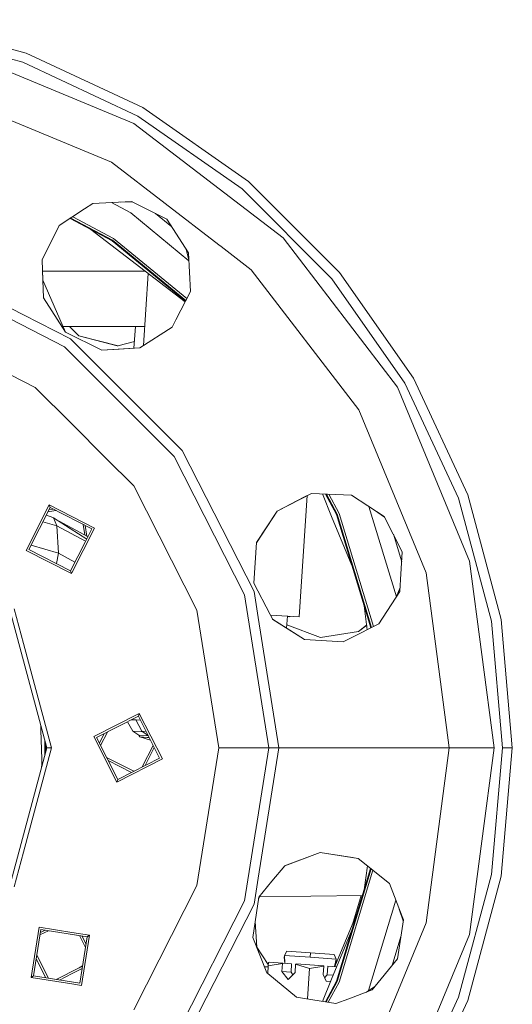
# Model space of a CAD drawing. Units: millimetres. Extents: x -559 to 7966, y 170 to 3606.
# Drawn here: x 1515 to 1713, y 718 to 1114 of the extents above; entities that cross this region are included whole.
import ezdxf

# ---------------------------------------------------------------- set-up
doc = ezdxf.new("R2010")
doc.units = ezdxf.units.MM
doc.layers.add('1', color=7, linetype='Continuous', true_color=0xffffff)

msp = doc.modelspace()

# ---------------------------------------------------------------- linework, layer by layer
at = {"layer": '1', "color": 18, "linetype": 'Continuous', "lineweight": 13}
for p, q in [((1516.034332, 1096.856974), (1466.579167, 1110.108398)), ((1467.267243, 1114.010714), (1517.389504, 1100.580476)), ((1560.73877, 1072.277568), (1490.716902, 1101.281546)), ((1517.389504, 1100.580476), (1564.418284, 1078.650616)), ((1562.437025, 1075.219058), (1516.034332, 1096.856974)), ((1551.702467, 1056.626104), (1486.039368, 1083.824538)), ((1606.924502, 1048.887394), (1564.418284, 1078.650616)), ((1604.377476, 1045.852087), (1562.437025, 1075.219058)), ((1620.867935, 1026.138805), (1560.73877, 1072.277568)), ((1595.058748, 1023.357537), (1551.702467, 1056.626104)), ((1606.924502, 1048.887394), (1643.616406, 1012.195371)), ((1640.581099, 1009.648345), (1604.377476, 1045.852087)), ((1544.232098, 1039.984368), (1540.919272, 1037.803672)), ((1559.85829, 1040.847681), (1544.232098, 1039.984368)), ((1551.706142, 1040.397293), (1559.493271, 1036.234997)), ((1560.193275, 1040.67819), (1555.238525, 1040.592449)), ((1559.85829, 1040.847681), (1574.120489, 1033.631466)), ((1530.714241, 1031.085752), (1540.919272, 1037.803672)), ((1559.493271, 1036.234997), (1582.972449, 1016.966034)), ((1576.091304, 1030.564755), (1569.515321, 1035.961534)), ((1523.786036, 1017.276786), (1530.739704, 1031.102514)), ((1530.714241, 1031.085752), (1529.339996, 1028.347038)), ((1551.982847, 1024.99523), (1535.138924, 1033.998498)), ((1552.125898, 1025.209092), (1535.382323, 1034.158727)), ((1552.597252, 1025.914453), (1536.184871, 1034.68704)), ((1574.120489, 1033.631466), (1582.823721, 1020.088695)), ((1523.786036, 1017.276786), (1529.339996, 1028.347038)), ((1543.456637, 1029.552586), (1581.423713, 1000.419389)), ((1581.573754, 1000.710572), (1551.982847, 1024.99523)), ((1581.693717, 1000.943385), (1552.125898, 1025.209092)), ((1582.089231, 1001.710958), (1552.597252, 1025.914453)), ((1595.892335, 1022.717901), (1595.058765, 1023.357524)), ((1620.867935, 1026.138805), (1667.006699, 966.009758)), ((1582.954099, 1017.3513), (1581.890087, 1021.541488)), ((1582.823721, 1020.088695), (1583.562819, 1004.570745)), ((1608.088461, 1013.35945), (1595.892377, 1022.717869)), ((1523.786036, 1017.276786), (1524.131266, 1009.083055)), ((1524.15587, 1009.026618), (1523.786036, 1017.276786)), ((1478.481976, 1014.454864), (1516.34976, 995.160244)), ((1565.419349, 1012.699984), (1523.991202, 1012.699984)), ((1564.634889, 982.8395), (1566.554414, 1011.829017)), ((1651.355234, 956.973337), (1608.088461, 1013.35945)), ((1643.616406, 1012.195371), (1673.379627, 969.689213)), ((1477.229324, 1010.600112), (1532.84928, 982.260369)), ((1524.131266, 1009.083055), (1524.426428, 1002.078436)), ((1533.228365, 988.216065), (1524.131266, 1009.083055)), ((1669.948069, 967.708014), (1640.581099, 1009.648345)), ((1583.562819, 1004.570745), (1577.704159, 993.200861)), ((1533.228365, 988.216065), (1524.426428, 1002.078436)), ((1535.231558, 985.539459), (1516.34976, 995.160244)), ((1577.704159, 993.200861), (1576.194254, 990.270995)), ((1565.140471, 990.475021), (1532.243558, 990.475021)), ((1533.228365, 988.216065), (1547.859816, 980.946146)), ((1538.564411, 986.723028), (1534.869485, 990.475021)), ((1538.564411, 986.723028), (1534.887435, 990.475021)), ((1560.812223, 981.724599), (1561.391628, 990.475021)), ((1576.19655, 990.275449), (1563.116757, 981.863104)), ((1576.194254, 990.270995), (1563.116757, 981.863104)), ((1535.231558, 985.539459), (1557.750193, 963.021003)), ((1538.564411, 986.723028), (1554.038731, 982.70186)), ((1538.564411, 986.723028), (1554.388899, 982.65606)), ((1554.304567, 982.632779), (1560.994651, 984.479703)), ((1532.84928, 982.260369), (1576.98938, 938.120149)), ((1554.805962, 981.363617), (1547.859816, 980.946146)), ((1547.859816, 980.946146), (1547.926394, 980.913065)), ((1563.116757, 981.863104), (1547.926394, 980.913065)), ((1554.304567, 982.632779), (1554.038731, 982.70186)), ((1563.116757, 981.863104), (1554.805962, 981.363617)), ((1495.443789, 979.0022), (1521.015612, 965.972744)), ((1691.585985, 921.305262), (1669.948069, 967.708014)), ((1673.379627, 969.689213), (1695.309607, 922.660492)), ((1535.75441, 951.233946), (1521.015612, 965.972744)), ((1667.006699, 966.009758), (1696.010557, 895.987891)), ((1580.268589, 940.502606), (1557.750193, 963.021003)), ((1678.553549, 891.310297), (1651.355234, 956.973337)), ((1535.75441, 951.233946), (1549.459425, 937.528931)), ((1580.268589, 940.502606), (1589.889256, 921.620689)), ((1549.459425, 937.528931), (1560.701815, 926.286541)), ((1576.98938, 938.120149), (1605.329243, 882.500313)), ((1586.181847, 876.279019), (1560.701815, 926.286541)), ((1609.183994, 883.752786), (1589.889256, 921.620689)), ((1618.578879, 916.156434), (1632.300821, 923.255883)), ((1618.578879, 916.156434), (1632.33123, 923.254479)), ((1618.578879, 916.156434), (1629.579273, 921.847843)), ((1627.399889, 873.528622), (1630.634471, 922.378725)), ((1632.300821, 923.255883), (1629.579273, 921.847843)), ((1630.635501, 922.394281), (1630.635503, 922.394301)), ((1648.46727, 922.509395), (1632.300821, 923.255883)), ((1640.472857, 914.001308), (1636.724075, 923.051639)), ((1642.413584, 914.805137), (1638.038162, 922.99096)), ((1642.651287, 914.903603), (1638.335836, 922.977215)), ((1643.434969, 915.22821), (1639.317285, 922.931897)), ((1661.61677, 914.022945), (1648.46727, 922.509395)), ((1704.837528, 871.850096), (1691.585985, 921.305262)), ((1695.309607, 922.660492), (1708.739725, 872.538172)), ((1517.35684, 900.339328), (1526.676861, 918.630682)), ((1518.444029, 900.692485), (1527.029959, 917.543612)), ((1526.163154, 915.842383), (1529.371503, 916.350552)), ((1528.146308, 916.974812), (1526.616706, 916.732544)), ((1526.676861, 918.630682), (1535.75441, 914.005421)), ((1527.029959, 917.543612), (1526.676861, 918.630682)), ((1527.029959, 917.543612), (1538.539616, 911.679231)), ((1610.15853, 903.402459), (1618.578879, 916.156434)), ((1618.578879, 916.156434), (1610.163656, 903.484248)), ((1655.51453, 917.961221), (1666.549146, 881.584723)), ((1661.788218, 913.688799), (1657.728984, 916.532051)), ((1524.13808, 911.867883), (1529.768912, 910.228752)), ((1525.507663, 914.555886), (1527.487007, 913.848899)), ((1528.37607, 913.428091), (1527.487007, 913.848899)), ((1528.37607, 913.428091), (1541.785808, 904.845039)), ((1529.768912, 910.228752), (1528.37607, 913.428091)), ((1528.963538, 913.052075), (1542.300272, 905.854778)), ((1544.968096, 909.310721), (1535.75441, 914.005421)), ((1648.634686, 894.296932), (1640.472857, 914.001308)), ((1656.269536, 869.12823), (1642.413584, 914.805137)), ((1656.501567, 869.245125), (1642.651287, 914.903603)), ((1657.266881, 869.630681), (1643.434969, 915.22821)), ((1661.61677, 914.022945), (1668.913571, 899.801753)), ((1529.768912, 910.228752), (1530.414549, 899.14497)), ((1529.768912, 910.228752), (1541.345587, 903.981017)), ((1544.968096, 909.310721), (1535.75441, 891.227566)), ((1543.881146, 908.957563), (1538.539616, 911.679231)), ((1540.987525, 906.563214), (1540.321037, 910.771544)), ((1543.881146, 908.957563), (1541.159598, 903.615974)), ((1541.21112, 910.31802), (1541.88232, 906.080329)), ((1665.324052, 906.797592), (1668.680821, 895.731888)), ((1517.35684, 900.339328), (1535.648314, 891.019367)), ((1518.444029, 900.692485), (1535.294977, 892.106436)), ((1519.349292, 902.469194), (1530.414549, 899.14497)), ((1535.294977, 892.106436), (1541.159598, 903.615974)), ((1610.163656, 903.484248), (1609.136549, 887.095772)), ((1530.414549, 899.14497), (1529.644368, 894.985586)), ((1530.414549, 899.14497), (1537.055261, 895.561059)), ((1668.913571, 899.801753), (1668.272463, 888.591312)), ((1705.903259, 820.845209), (1696.010557, 895.987891)), ((1535.294977, 892.106436), (1535.648314, 891.019367)), ((1535.648314, 891.019367), (1535.75441, 891.227566)), ((1667.994229, 883.729778), (1668.272463, 888.591312)), ((1687.830654, 820.845209), (1678.553549, 891.310297)), ((1615.735737, 874.461077), (1609.136549, 887.095772)), ((1666.490997, 881.438978), (1668.092906, 885.453947)), ((1615.094391, 820.845209), (1605.329243, 882.500313)), ((1609.183994, 883.752786), (1610.83695, 873.316251)), ((1667.994229, 883.729778), (1659.471003, 870.741092)), ((1516.324488, 862.835132), (1512.570349, 876.845859)), ((1586.181847, 876.279019), (1588.311163, 862.835132)), ((1653.579093, 877.997425), (1654.841482, 868.408793)), ((1525.670496, 820.845209), (1510.920492, 875.893377)), ((1619.147507, 820.845209), (1610.83695, 873.316251)), ((1615.735737, 874.461077), (1616.734949, 872.548245)), ((1615.824724, 874.290725), (1627.399889, 873.528622)), ((1629.582611, 864.388071), (1616.700589, 872.614022)), ((1629.582611, 864.388071), (1616.734949, 872.548245)), ((1622.647655, 873.841507), (1622.32842, 869.020311)), ((1622.638476, 873.702886), (1623.658148, 873.635851)), ((1623.658148, 873.635851), (1623.66732, 873.774373)), ((1708.739725, 872.538172), (1713.262287, 820.845209)), ((1622.420856, 870.416305), (1635.998932, 865.321659)), ((1659.471003, 870.741092), (1648.04813, 864.986382)), ((1654.592797, 870.297711), (1651.29706, 867.66262)), ((1654.594578, 870.284183), (1651.328293, 867.667399)), ((1654.594578, 870.284183), (1651.328293, 867.667399)), ((1704.837528, 871.850096), (1709.29977, 820.845209)), ((1645.104614, 863.503478), (1629.582611, 864.388071)), ((1645.10909, 863.505733), (1629.582611, 864.388071)), ((1635.998932, 865.321659), (1651.328293, 867.667399)), ((1648.04813, 864.986382), (1645.104614, 863.503478)), ((1527.575461, 820.845209), (1516.324488, 862.835132)), ((1588.311163, 862.835132), (1594.961849, 820.845209)), ((1544.643608, 825.330935), (1562.935082, 834.650837)), ((1545.730797, 824.977718), (1562.581745, 833.563767)), ((1562.581745, 833.563767), (1562.935082, 834.650837)), ((1562.581745, 833.563767), (1568.446127, 822.054289)), ((1562.935082, 834.650837), (1572.254864, 816.359483)), ((1523.29891, 829.696156), (1523.34663, 827.983938)), ((1560.310093, 827.605508), (1558.254608, 831.358965)), ((1561.355355, 831.958363), (1559.65371, 832.071848)), ((1563.396395, 831.964929), (1559.90071, 832.197702)), ((1564.051834, 827.49828), (1561.53802, 832.088676)), ((1523.673741, 816.259466), (1523.34663, 827.983938)), ((1544.643608, 825.330935), (1553.963629, 807.039581)), ((1545.730797, 824.977718), (1554.316727, 808.126651)), ((1548.863853, 826.574102), (1546.890632, 822.701383)), ((1547.344139, 821.811313), (1550.089, 827.19835)), ((1560.310093, 827.605508), (1563.679901, 827.378951)), ((1562.803713, 825.936399), (1560.310093, 827.605508)), ((1565.826622, 825.733148), (1562.803713, 825.936399)), ((1563.152519, 825.2277), (1562.803713, 825.936399)), ((1566.122738, 825.028025), (1563.152519, 825.2277)), ((1567.529489, 823.85329), (1563.152519, 825.2277)), ((1563.679901, 827.378951), (1564.290787, 827.338336)), ((1565.729561, 827.385842), (1564.051834, 827.49828)), ((1566.510962, 825.852258), (1564.051834, 827.49828)), ((1566.597776, 825.681876), (1565.826622, 825.733148)), ((1566.959272, 824.972402), (1566.122738, 825.028025)), ((1510.920492, 765.797041), (1525.670496, 820.845209)), ((1516.324488, 778.855287), (1527.575461, 820.845209)), ((1524.85537, 817.803094), (1524.919851, 823.646676)), ((1524.97028, 823.45847), (1525.287483, 819.415773)), ((1525.293152, 819.43693), (1525.154432, 822.771202)), ((1525.234291, 820.85169), (1525.451527, 821.662417)), ((1525.670496, 820.845209), (1527.575461, 820.845209)), ((1564.150351, 813.137063), (1568.569988, 821.811208)), ((1569.023566, 820.921048), (1565.375431, 813.761264)), ((1571.167914, 816.7127), (1568.446127, 822.054289)), ((1594.961849, 820.845209), (1588.311163, 778.855287)), ((1615.094391, 820.845209), (1594.961849, 820.845209)), ((1605.329243, 759.190105), (1615.094391, 820.845209)), ((1619.147507, 820.845209), (1610.83695, 768.374167)), ((1619.147507, 820.845209), (1615.094391, 820.845209)), ((1652.172295, 820.845209), (1619.147507, 820.845209)), ((1687.830654, 820.845209), (1652.172295, 820.845209)), ((1678.553549, 750.380121), (1687.830654, 820.845209)), ((1697.779146, 820.845209), (1687.830654, 820.845209)), ((1696.010557, 745.702527), (1705.903259, 820.845209)), ((1705.903259, 820.845209), (1697.779146, 820.845209)), ((1709.29977, 820.845209), (1704.837528, 769.840263)), ((1713.262287, 820.845209), (1708.739725, 769.152246)), ((1712.101666, 820.845209), (1709.29977, 820.845209)), ((1713.262287, 820.845209), (1712.101666, 820.845209)), ((1560.752733, 811.405914), (1549.803287, 816.984897)), ((1571.167914, 816.7127), (1565.826384, 813.991033)), ((1523.731199, 814.197861), (1523.553007, 812.942575)), ((1523.673741, 816.259466), (1523.731199, 814.197861)), ((1550.427517, 815.75976), (1559.862544, 810.952347)), ((1553.963629, 807.039581), (1572.254864, 816.359483)), ((1554.316727, 808.126651), (1565.826384, 813.991033)), ((1554.316727, 808.126651), (1553.963629, 807.039581)), ((1512.570349, 764.844559), (1516.324488, 778.855287)), ((1588.311163, 778.855287), (1586.181847, 765.411399)), ((1621.522134, 773.261579), (1635.831085, 778.630458)), ((1635.831085, 778.630458), (1621.57437, 773.32475)), ((1635.831085, 778.630458), (1648.075787, 776.769064)), ((1635.831085, 778.630458), (1651.128919, 776.289541)), ((1621.57437, 773.32475), (1616.430727, 767.104171)), ((1651.105133, 776.308559), (1648.075787, 776.769064)), ((1663.745371, 766.202174), (1651.105133, 776.308559)), ((1654.846195, 773.317427), (1653.579079, 763.692887)), ((1642.413584, 726.885222), (1656.176101, 772.254114)), ((1642.651287, 726.786755), (1656.391364, 772.082002)), ((1643.434969, 726.462148), (1657.10142, 771.514284)), ((1691.585985, 720.385097), (1704.837528, 769.840263)), ((1708.739725, 769.152246), (1695.309607, 719.029926)), ((1560.701815, 715.403818), (1586.181847, 765.411399)), ((1610.83695, 768.374167), (1609.183994, 757.937573)), ((1611.110417, 760.669969), (1616.430727, 767.104171)), ((1668.877092, 752.94628), (1663.745371, 766.202174)), ((1611.272003, 760.865387), (1652.877298, 761.379429)), ((1652.357169, 761.373003), (1648.802375, 749.654227)), ((1605.329243, 759.190105), (1576.98938, 703.570269)), ((1589.889256, 720.069669), (1609.183994, 757.937573)), ((1611.110417, 760.669969), (1608.706919, 744.434617)), ((1611.399211, 760.866958), (1611.036887, 760.173282)), ((1611.386733, 760.866804), (1611.040976, 760.200907)), ((1655.323328, 723.098887), (1666.354233, 759.463149)), ((1650.738135, 754.327559), (1641.791577, 732.728684)), ((1669.3375, 751.236547), (1667.724228, 755.924277)), ((1609.662475, 750.889291), (1610.278574, 740.622483)), ((1609.673703, 750.965131), (1610.326614, 740.549718)), ((1651.355234, 684.717081), (1678.553549, 750.380121)), ((1669.395176, 751.6075), (1666.939465, 735.813282)), ((1668.877092, 752.94628), (1669.395176, 751.6075)), ((1522.630182, 748.609148), (1519.418923, 728.333019)), ((1523.302046, 747.684442), (1520.34351, 729.004882)), ((1535.75441, 746.530496), (1522.630182, 748.609148)), ((1522.95143, 745.470729), (1526.348985, 747.201858)), ((1524.990947, 747.416948), (1523.107702, 746.457394)), ((1523.302046, 747.684442), (1541.981665, 744.725905)), ((1542.906252, 745.397709), (1535.75441, 746.530496)), ((1542.906252, 745.397709), (1539.694992, 725.12164)), ((1541.981665, 744.725905), (1542.906252, 745.397709)), ((1640.472857, 727.68905), (1648.634731, 747.393575)), ((1667.006699, 675.68066), (1696.010557, 745.702527)), ((1538.836999, 745.223967), (1541.296111, 740.397698)), ((1539.823645, 745.067699), (1541.511207, 741.755697)), ((1541.981665, 744.725905), (1539.960829, 731.967472)), ((1614.30451, 730.281137), (1608.706919, 744.434617)), ((1614.30451, 730.281137), (1608.717799, 744.50811)), ((1668.344446, 744.849599), (1664.815264, 733.215533)), ((1610.278574, 740.622483), (1614.948395, 733.549222)), ((1621.412007, 737.220667), (1622.458187, 738.933109)), ((1631.977287, 738.323711), (1622.458187, 738.933109)), ((1631.855694, 736.552022), (1631.977287, 738.323711)), ((1641.48995, 737.628721), (1631.977287, 738.323711)), ((1642.293183, 735.789083), (1641.48995, 737.628721)), ((1525.374089, 728.208129), (1521.440153, 735.928848)), ((1526.3607, 728.051867), (1521.655227, 737.286781)), ((1614.915577, 733.070992), (1615.004507, 734.366916)), ((1614.915682, 733.071009), (1620.685784, 734.022044)), ((1615.0026, 734.339379), (1614.987494, 734.118999)), ((1615.002618, 734.339388), (1615.0026, 734.339379)), ((1615.004507, 734.366916), (1615.295855, 734.506868)), ((1615.295855, 734.506868), (1620.836702, 734.170578)), ((1620.685784, 734.022044), (1620.46024, 730.734967)), ((1620.685784, 734.022044), (1620.836702, 734.170578)), ((1620.836702, 734.170578), (1624.350039, 733.902)), ((1621.375767, 736.556076), (1621.377197, 736.576341)), ((1621.375767, 736.556076), (1621.517908, 735.640677)), ((1621.54558, 734.116388), (1621.375767, 736.556076)), ((1621.377674, 736.577533), (1621.377197, 736.576341)), ((1621.377197, 736.576341), (1621.454094, 736.570069)), ((1621.377674, 736.577533), (1621.445913, 736.689215)), ((1621.412007, 737.220667), (1621.410814, 737.200402)), ((1621.622974, 734.110472), (1621.410814, 737.200402)), ((1631.855694, 736.552022), (1621.412007, 737.220667)), ((1621.605955, 734.111773), (1621.582881, 734.694398)), ((1624.350039, 733.902), (1624.113766, 730.455779)), ((1625.728098, 730.387591), (1625.953642, 733.674668)), ((1625.953642, 733.674668), (1626.104561, 733.823203)), ((1631.541935, 731.974743), (1625.953642, 733.674668)), ((1626.104561, 733.823203), (1637.180535, 733.063839)), ((1642.292706, 735.78956), (1631.855694, 736.552022)), ((1641.659705, 732.73669), (1642.291752, 735.768817)), ((1641.906618, 733.921209), (1641.695051, 732.734544)), ((1641.755555, 732.730871), (1642.256704, 735.124491)), ((1642.256704, 735.124491), (1641.930136, 734.03403)), ((1642.258135, 735.144757), (1642.162771, 735.150056)), ((1642.258135, 735.144757), (1642.192845, 735.29433)), ((1642.258135, 735.144757), (1642.256704, 735.124491)), ((1642.291752, 735.768817), (1642.293183, 735.789083)), ((1642.292706, 735.78956), (1642.293183, 735.789083)), ((1666.939465, 735.813282), (1656.748978, 723.351024)), ((1529.459937, 727.561004), (1538.707462, 732.272886)), ((1535.922257, 729.946636), (1530.818103, 727.345894)), ((1539.967188, 732.007618), (1535.922257, 729.946636)), ((1540.123479, 732.994356), (1538.707462, 732.272886)), ((1539.960829, 731.967472), (1539.023129, 726.046346)), ((1613.35618, 732.696129), (1614.882534, 732.589065)), ((1614.702015, 729.956222), (1614.30451, 730.281137)), ((1614.30451, 730.281137), (1614.702015, 729.956222)), ((1614.702023, 729.956327), (1614.30451, 730.281137)), ((1614.702023, 729.956327), (1614.915577, 733.070992)), ((1626.342026, 720.441841), (1614.702143, 729.956117)), ((1626.347147, 720.441006), (1614.702151, 729.956222)), ((1620.46024, 730.734967), (1624.113766, 730.455779)), ((1620.46024, 730.734967), (1622.885672, 727.520488)), ((1622.885672, 727.520488), (1625.728098, 730.387591)), ((1624.113766, 730.455779), (1624.799992, 729.451427)), ((1630.702454, 719.730921), (1631.541935, 731.974743)), ((1631.541935, 731.974743), (1637.309996, 732.895993)), ((1637.309996, 732.895993), (1637.08469, 729.609035)), ((1637.08469, 729.609035), (1638.220516, 726.881884)), ((1637.309996, 732.895993), (1637.180535, 733.063839)), ((1638.6933, 729.456209), (1638.929573, 732.90243)), ((1642.446486, 732.688926), (1638.929573, 732.90243)), ((1642.446486, 732.688926), (1642.540884, 732.681713)), ((1642.509861, 732.606818), (1642.446486, 732.688926)), ((1520.34351, 729.004882), (1519.418923, 728.333019)), ((1519.418923, 728.333019), (1535.75441, 725.7457)), ((1520.34351, 729.004882), (1533.102003, 726.984166)), ((1533.102003, 726.984166), (1539.023129, 726.046346)), ((1535.75441, 725.7457), (1539.694992, 725.12164)), ((1636.766836, 718.741971), (1640.472857, 727.68905)), ((1638.6933, 729.456209), (1637.634796, 728.288214)), ((1637.957168, 718.547857), (1642.413584, 726.885222)), ((1640.083593, 726.749289), (1638.220516, 726.881884)), ((1638.224212, 718.504309), (1642.651287, 726.786755)), ((1641.143216, 729.307441), (1638.6933, 729.456209)), ((1639.104686, 718.360726), (1643.434969, 726.462148)), ((1656.748978, 723.351024), (1647.419544, 719.82074)), ((1654.18545, 722.380978), (1657.842424, 724.688232)), ((1580.268589, 701.187752), (1589.889256, 720.069669)), ((1629.595247, 719.911478), (1626.342026, 720.441841)), ((1642.219034, 717.852853), (1629.595247, 719.911478)), ((1647.409933, 719.817104), (1642.219034, 717.852853)), ((1647.419522, 719.820732), (1647.409943, 719.817107)), ((1669.948069, 673.982404), (1691.585985, 720.385097)), ((1695.309607, 719.029926), (1673.379627, 672.001146))]:
    msp.add_line(p, q, dxfattribs=at)

doc.saveas('drawing.dxf')
